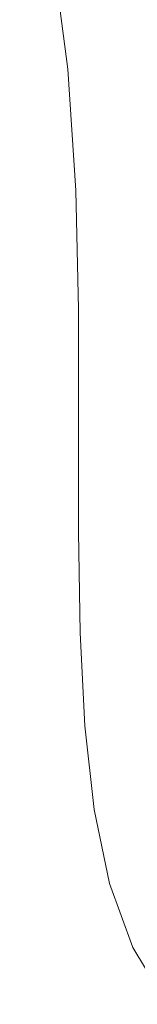
# Model space of a CAD drawing. Extents: x -106 to 106, y -133 to 0.
# Drawn here: x -15 to -14, y -132 to -127 of the extents above; entities that cross this region are included whole.
import ezdxf

# ---------------------------------------------------------------- set-up
doc = ezdxf.new("R2010")
doc.units = 0
doc.header["$LTSCALE"] = 500
doc.header["$MEASUREMENT"] = 0
doc.layers.add('FERRO_CHROM', color=7, linetype='Continuous')

msp = doc.modelspace()

# ---------------------------------------------------------------- linework, layer by layer
at = {"layer": 'FERRO_CHROM', "lineweight": 0}
for points, invisible_edges in [([(-14.9285, -125.9694, -52.7117), (-14.9146, -126.5785, -56.6659), (-14.9146, -127.0063, -56.6659), (-14.9285, -126.3972, -52.7117)], 15), ([(-15.0188, -126.2426, -44.4502), (-15.0447, -126.0597, -44.4484), (-14.9615, -126.6871, -48.6248), (-14.9358, -126.8698, -48.6256)], 15), ([(-14.9146, -126.113, -56.6659), (-14.9146, -126.6992, -60.4438), (-14.9146, -127.1647, -60.4438), (-14.9146, -126.5785, -56.6659)], 15), ([(-14.9701, -126.4491, -48.6246), (-14.9701, -126.1476, -48.6246), (-14.9285, -126.7703, -52.7117), (-14.9285, -127.0718, -52.7117)], 15), ([(-14.9146, -126.7673, -64.0022), (-14.9146, -127.2536, -64.0022), (-14.9146, -126.6992, -60.4438), (-14.9146, -126.2129, -60.4438)], 15), ([(-14.9672, -126.3784, -44.4538), (-15.0188, -126.2426, -44.4502), (-14.9358, -126.8698, -48.6256), (-14.8844, -127.0054, -48.627)], 15), ([(-14.9061, -127.2868, -67.325), (-14.9146, -126.7673, -64.0022), (-14.9146, -126.2771, -64.0022), (-14.9061, -126.7966, -67.325)], 15), ([(-14.8805, -127.2783, -70.396), (-14.9061, -126.7966, -67.325), (-14.9061, -126.3196, -67.325), (-14.8805, -126.8013, -70.396)], 15), ([(-14.9672, -126.3784, -44.4538), (-14.8844, -127.0054, -48.627), (-14.7988, -127.1022, -48.6294), (-14.8811, -126.4754, -44.4597)], 11), ([(-14.8293, -127.2424, -73.1989), (-14.8805, -126.8013, -70.396), (-14.8805, -126.3544, -70.396), (-14.8293, -126.7954, -73.1989)], 15), ([(-14.9285, -126.3972, -52.7117), (-14.9146, -127.0063, -56.6659), (-14.9146, -127.3794, -56.6659), (-14.9285, -126.7703, -52.7117)], 15), ([(-14.8293, -126.7954, -73.1989), (-14.8293, -126.3955, -73.1989), (-14.744, -126.793, -75.7178), (-14.744, -127.1929, -75.7178)], 15), ([(-14.9615, -126.6871, -48.6248), (-14.9701, -126.4491, -48.6246), (-14.9285, -127.0718, -52.7117), (-14.9199, -127.3098, -52.7118)], 15), ([(-14.8811, -126.4754, -44.4597), (-14.7988, -127.1022, -48.6294), (-14.6703, -127.1682, -48.6329), (-14.7519, -126.5418, -44.4686)], 15), ([(-14.744, -126.457, -75.7178), (-14.616, -126.8079, -77.9363), (-14.616, -127.1438, -77.9363), (-14.744, -126.793, -75.7178)], 15), ([(-14.6085, -126.5277, -77.9192), (-14.43, -126.8281, -79.8145), (-14.4368, -127.1093, -79.8384), (-14.616, -126.8079, -77.9363)], 15), ([(-14.9146, -126.5785, -56.6659), (-14.9146, -127.1647, -60.4438), (-14.9146, -127.5926, -60.4438), (-14.9146, -127.0063, -56.6659)], 15), ([(-14.7519, -126.5418, -44.4686), (-14.6703, -127.1682, -48.6329), (-14.4905, -127.2116, -48.6379), (-14.5711, -126.5858, -44.4811)], 15), ([(-14.5711, -126.5858, -44.4811), (-14.4905, -127.2116, -48.6379), (-14.2507, -127.2407, -48.6446), (-14.3299, -126.6156, -44.4977)], 15), ([(-14.9358, -126.8698, -48.6256), (-14.9615, -126.6871, -48.6248), (-14.9199, -127.3098, -52.7118), (-14.8943, -127.4925, -52.7119)], 15), ([(-14.9146, -127.2536, -64.0022), (-14.9146, -127.7191, -64.0022), (-14.9146, -127.1647, -60.4438), (-14.9146, -126.6992, -60.4438)], 15), ([(-14.9285, -127.0718, -52.7117), (-14.9285, -126.7703, -52.7117), (-14.9146, -127.3794, -56.6659), (-14.9146, -127.6809, -56.6659)], 15), ([(-14.9061, -127.2868, -67.325), (-14.9061, -127.773, -67.325), (-14.9146, -127.2536, -64.0022), (-14.9146, -126.7673, -64.0022)], 15), ([(-14.8805, -127.7685, -70.396), (-14.9061, -127.2868, -67.325), (-14.9061, -126.7966, -67.325), (-14.8805, -127.2783, -70.396)], 15), ([(-14.8293, -127.7194, -73.1989), (-14.8805, -127.2783, -70.396), (-14.8805, -126.8013, -70.396), (-14.8293, -127.2424, -73.1989)], 15), ([(-14.8293, -127.2424, -73.1989), (-14.8293, -126.7954, -73.1989), (-14.744, -127.1929, -75.7178), (-14.744, -127.6398, -75.7178)], 15), ([(-14.744, -127.1929, -75.7178), (-14.744, -126.793, -75.7178), (-14.616, -127.1438, -77.9363), (-14.616, -127.5437, -77.9363)], 15), ([(-14.616, -126.8079, -77.9363), (-14.4368, -127.1093, -79.8384), (-14.4368, -127.4452, -79.8384), (-14.616, -127.1438, -77.9363)], 15), ([(-14.8844, -127.0054, -48.627), (-14.9358, -126.8698, -48.6256), (-14.8943, -127.4925, -52.7119), (-14.8431, -127.6281, -52.7123)], 15), ([(-14.9146, -127.0063, -56.6659), (-14.9146, -127.5926, -60.4438), (-14.9146, -127.9657, -60.4438), (-14.9146, -127.3794, -56.6659)], 15), ([(-14.8844, -127.0054, -48.627), (-14.8431, -127.6281, -52.7123), (-14.7577, -127.7247, -52.7129), (-14.7988, -127.1022, -48.6294)], 11), ([(-14.9199, -127.3098, -52.7118), (-14.9285, -127.0718, -52.7117), (-14.9146, -127.6809, -56.6659), (-14.9061, -127.9189, -56.6659)], 15), ([(-14.7988, -127.1022, -48.6294), (-14.7577, -127.7247, -52.7129), (-14.6296, -127.7905, -52.7138), (-14.6703, -127.1682, -48.6329)], 15), ([(-14.9146, -127.7191, -64.0022), (-14.9146, -128.1469, -64.0022), (-14.9146, -127.5926, -60.4438), (-14.9146, -127.1647, -60.4438)], 15), ([(-14.6703, -127.1682, -48.6329), (-14.6296, -127.7905, -52.7138), (-14.4502, -127.8336, -52.715), (-14.4905, -127.2116, -48.6379)], 15), ([(-14.616, -127.5437, -77.9363), (-14.616, -127.1438, -77.9363), (-14.4368, -127.4452, -79.8384), (-14.4368, -127.8451, -79.8384)], 15), ([(-14.744, -127.6398, -75.7178), (-14.744, -127.1929, -75.7178), (-14.616, -127.5437, -77.9363), (-14.616, -127.9906, -77.9363)], 15), ([(-14.4905, -127.2116, -48.6379), (-14.4502, -127.8336, -52.715), (-14.2111, -127.8623, -52.7167), (-14.2507, -127.2407, -48.6446)], 15), ([(-14.9061, -127.773, -67.325), (-14.9061, -128.2386, -67.325), (-14.9146, -127.7191, -64.0022), (-14.9146, -127.2536, -64.0022)], 15), ([(-14.8805, -127.7685, -70.396), (-14.8805, -128.2548, -70.396), (-14.9061, -127.773, -67.325), (-14.9061, -127.2868, -67.325)], 15), ([(-14.8293, -128.2095, -73.1989), (-14.8805, -127.7685, -70.396), (-14.8805, -127.2783, -70.396), (-14.8293, -127.7194, -73.1989)], 15), ([(-14.8293, -127.7194, -73.1989), (-14.8293, -127.2424, -73.1989), (-14.744, -127.6398, -75.7178), (-14.744, -128.1168, -75.7178)], 15), ([(-14.8943, -127.4925, -52.7119), (-14.9199, -127.3098, -52.7118), (-14.9061, -127.9189, -56.6659), (-14.8805, -128.1016, -56.6659)], 15), ([(-14.9146, -127.6809, -56.6659), (-14.9146, -127.3794, -56.6659), (-14.9146, -127.9657, -60.4438), (-14.9146, -128.2671, -60.4438)], 15), ([(-14.8431, -127.6281, -52.7123), (-14.8943, -127.4925, -52.7119), (-14.8805, -128.1016, -56.6659), (-14.8293, -128.2371, -56.6659)], 15), ([(-14.9146, -128.1469, -64.0022), (-14.9146, -128.52, -64.0022), (-14.9146, -127.9657, -60.4438), (-14.9146, -127.5926, -60.4438)], 15), ([(-14.616, -127.9906, -77.9363), (-14.616, -127.5437, -77.9363), (-14.4368, -127.8451, -79.8384), (-14.4368, -128.292, -79.8384)], 15), ([(-14.8431, -127.6281, -52.7123), (-14.8293, -128.2371, -56.6659), (-14.744, -128.3336, -56.6659), (-14.7577, -127.7247, -52.7129)], 11), ([(-14.744, -128.1168, -75.7178), (-14.744, -127.6398, -75.7178), (-14.616, -127.9906, -77.9363), (-14.616, -128.4677, -77.9363)], 15), ([(-14.9061, -127.9189, -56.6659), (-14.9146, -127.6809, -56.6659), (-14.9146, -128.2671, -60.4438), (-14.9061, -128.5051, -60.4438)], 15), ([(-14.9061, -128.2386, -67.325), (-14.9061, -128.6664, -67.325), (-14.9146, -128.1469, -64.0022), (-14.9146, -127.7191, -64.0022)], 15), ([(-14.8293, -128.2095, -73.1989), (-14.8293, -127.7194, -73.1989), (-14.744, -128.1168, -75.7178), (-14.744, -128.6069, -75.7178)], 15), ([(-14.7577, -127.7247, -52.7129), (-14.744, -128.3336, -56.6659), (-14.616, -128.3994, -56.6659), (-14.6296, -127.7905, -52.7138)], 15), ([(-14.8805, -128.2548, -70.396), (-14.8805, -128.7203, -70.396), (-14.9061, -128.2386, -67.325), (-14.9061, -127.773, -67.325)], 15), ([(-14.8293, -128.2095, -73.1989), (-14.8293, -128.6958, -73.1989), (-14.8805, -128.2548, -70.396), (-14.8805, -127.7685, -70.396)], 15), ([(-14.6296, -127.7905, -52.7138), (-14.616, -128.3994, -56.6659), (-14.4368, -128.4424, -56.6659), (-14.4502, -127.8336, -52.715)], 15), ([(-14.4502, -127.8336, -52.715), (-14.4368, -128.4424, -56.6659), (-14.1979, -128.471, -56.6659), (-14.2111, -127.8623, -52.7167)], 15), ([(-14.8805, -128.1016, -56.6659), (-14.9061, -127.9189, -56.6659), (-14.9061, -128.5051, -60.4438), (-14.8805, -128.6878, -60.4438)], 15), ([(-14.9146, -128.8215, -64.0022), (-14.9146, -128.2671, -60.4438), (-14.9146, -127.9657, -60.4438), (-14.9146, -128.52, -64.0022)], 15), ([(-14.616, -128.4677, -77.9363), (-14.616, -127.9906, -77.9363), (-14.4368, -128.292, -79.8384), (-14.4368, -128.769, -79.8384)], 15), ([(-14.9061, -128.6664, -67.325), (-14.9061, -129.0395, -67.325), (-14.9146, -128.52, -64.0022), (-14.9146, -128.1469, -64.0022)], 15), ([(-14.8293, -128.2371, -56.6659), (-14.8805, -128.1016, -56.6659), (-14.8805, -128.6878, -60.4438), (-14.8293, -128.8234, -60.4438)], 15), ([(-14.744, -128.6069, -75.7178), (-14.744, -128.1168, -75.7178), (-14.616, -128.4677, -77.9363), (-14.616, -128.9578, -77.9363)], 15), ([(-14.8805, -128.7203, -70.396), (-14.8805, -129.1481, -70.396), (-14.9061, -128.6664, -67.325), (-14.9061, -128.2386, -67.325)], 15), ([(-14.8293, -128.2095, -73.1989), (-14.744, -128.6069, -75.7178), (-14.744, -129.0932, -75.7178), (-14.8293, -128.6958, -73.1989)], 15), ([(-14.8293, -128.2371, -56.6659), (-14.8293, -128.8234, -60.4438), (-14.744, -128.9199, -60.4438), (-14.744, -128.3336, -56.6659)], 11), ([(-14.9061, -129.0595, -64.0022), (-14.9061, -128.5051, -60.4438), (-14.9146, -128.2671, -60.4438), (-14.9146, -128.8215, -64.0022)], 15), ([(-14.8293, -128.6958, -73.1989), (-14.8293, -129.1613, -73.1989), (-14.8805, -128.7203, -70.396), (-14.8805, -128.2548, -70.396)], 15), ([(-14.744, -128.3336, -56.6659), (-14.744, -128.9199, -60.4438), (-14.616, -128.9856, -60.4438), (-14.616, -128.3994, -56.6659)], 15), ([(-14.616, -128.3994, -56.6659), (-14.616, -128.9856, -60.4438), (-14.4368, -129.0287, -60.4438), (-14.4368, -128.4424, -56.6659)], 15), ([(-14.616, -128.9578, -77.9363), (-14.616, -128.4677, -77.9363), (-14.4368, -128.769, -79.8384), (-14.4368, -129.2591, -79.8384)], 15), ([(-14.9061, -129.341, -67.325), (-14.9146, -128.8215, -64.0022), (-14.9146, -128.52, -64.0022), (-14.9061, -129.0395, -67.325)], 15), ([(-14.8805, -129.2422, -64.0022), (-14.8805, -128.6878, -60.4438), (-14.9061, -128.5051, -60.4438), (-14.9061, -129.0595, -64.0022)], 15), ([(-14.744, -128.6069, -75.7178), (-14.616, -128.9578, -77.9363), (-14.616, -129.4441, -77.9363), (-14.744, -129.0932, -75.7178)], 15), ([(-14.8805, -129.1481, -70.396), (-14.8805, -129.5212, -70.396), (-14.9061, -129.0395, -67.325), (-14.9061, -128.6664, -67.325)], 15), ([(-14.8293, -129.3777, -64.0022), (-14.8293, -128.8234, -60.4438), (-14.8805, -128.6878, -60.4438), (-14.8805, -129.2422, -64.0022)], 15), ([(-14.8293, -128.6958, -73.1989), (-14.744, -129.0932, -75.7178), (-14.744, -129.5587, -75.7178), (-14.8293, -129.1613, -73.1989)], 15), ([(-14.8293, -129.1613, -73.1989), (-14.8293, -129.5891, -73.1989), (-14.8805, -129.1481, -70.396), (-14.8805, -128.7203, -70.396)], 15), ([(-14.8976, -129.5789, -67.3245), (-14.9061, -129.0595, -64.0022), (-14.9146, -128.8215, -64.0022), (-14.9061, -129.341, -67.325)], 15), ([(-14.8293, -129.3777, -64.0022), (-14.744, -129.4742, -64.0022), (-14.744, -128.9199, -60.4438), (-14.8293, -128.8234, -60.4438)], 13), ([(-14.744, -129.4742, -64.0022), (-14.616, -129.5399, -64.0022), (-14.616, -128.9856, -60.4438), (-14.744, -128.9199, -60.4438)], 15), ([(-14.616, -128.9578, -77.9363), (-14.4368, -129.2591, -79.8384), (-14.4368, -129.7455, -79.8384), (-14.616, -129.4441, -77.9363)], 15), ([(-14.616, -129.5399, -64.0022), (-14.4368, -129.583, -64.0022), (-14.4368, -129.0287, -60.4438), (-14.616, -128.9856, -60.4438)], 15), ([(-14.8805, -129.8227, -70.396), (-14.9061, -129.341, -67.325), (-14.9061, -129.0395, -67.325), (-14.8805, -129.5212, -70.396)], 15), ([(-14.8721, -129.7613, -67.3229), (-14.8805, -129.2422, -64.0022), (-14.9061, -129.0595, -64.0022), (-14.8976, -129.5789, -67.3245)], 15), ([(-14.744, -129.0932, -75.7178), (-14.616, -129.4441, -77.9363), (-14.616, -129.9096, -77.9363), (-14.744, -129.5587, -75.7178)], 15), ([(-14.8293, -129.5891, -73.1989), (-14.8293, -129.9622, -73.1989), (-14.8805, -129.5212, -70.396), (-14.8805, -129.1481, -70.396)], 15), ([(-14.8293, -129.1613, -73.1989), (-14.744, -129.5587, -75.7178), (-14.744, -129.9865, -75.7178), (-14.8293, -129.5891, -73.1989)], 15), ([(-14.821, -129.8963, -67.3197), (-14.8293, -129.3777, -64.0022), (-14.8805, -129.2422, -64.0022), (-14.8721, -129.7613, -67.3229)], 15), ([(-14.8721, -130.0603, -70.3938), (-14.8976, -129.5789, -67.3245), (-14.9061, -129.341, -67.325), (-14.8805, -129.8227, -70.396)], 15), ([(-14.821, -129.8963, -67.3197), (-14.736, -129.9919, -67.3144), (-14.744, -129.4742, -64.0022), (-14.8293, -129.3777, -64.0022)], 13), ([(-14.616, -129.4441, -77.9363), (-14.4368, -129.7455, -79.8384), (-14.4368, -130.211, -79.8384), (-14.616, -129.9096, -77.9363)], 15), ([(-14.736, -129.9919, -67.3144), (-14.6085, -130.0565, -67.3086), (-14.616, -129.5399, -64.0022), (-14.744, -129.4742, -64.0022)], 15), ([(-14.8293, -130.2637, -73.1989), (-14.8805, -129.8227, -70.396), (-14.8805, -129.5212, -70.396), (-14.8293, -129.9622, -73.1989)], 15), ([(-14.744, -129.5587, -75.7178), (-14.616, -129.9096, -77.9363), (-14.616, -130.3374, -77.9363), (-14.744, -129.9865, -75.7178)], 15), ([(-14.6085, -130.0565, -67.3086), (-14.43, -130.0987, -67.3038), (-14.4368, -129.583, -64.0022), (-14.616, -129.5399, -64.0022)], 15), ([(-14.8468, -130.2419, -70.3875), (-14.8721, -129.7613, -67.3229), (-14.8976, -129.5789, -67.3245), (-14.8721, -130.0603, -70.3938)], 15), ([(-14.8293, -129.5891, -73.1989), (-14.744, -129.9865, -75.7178), (-14.744, -130.3596, -75.7178), (-14.8293, -129.9622, -73.1989)], 15), ([(-14.7963, -130.3752, -70.3747), (-14.821, -129.8963, -67.3197), (-14.8721, -129.7613, -67.3229), (-14.8468, -130.2419, -70.3875)], 15), ([(-14.821, -130.5008, -73.1936), (-14.8721, -130.0603, -70.3938), (-14.8805, -129.8227, -70.396), (-14.8293, -130.2637, -73.1989)], 15), ([(-14.7963, -130.3752, -70.3747), (-14.7122, -130.468, -70.3536), (-14.736, -129.9919, -67.3144), (-14.821, -129.8963, -67.3197)], 13), ([(-14.616, -129.9096, -77.9363), (-14.4368, -130.211, -79.8384), (-14.4368, -130.6388, -79.8384), (-14.616, -130.3374, -77.9363)], 15), ([(-14.8293, -130.2637, -73.1989), (-14.8293, -129.9622, -73.1989), (-14.744, -130.3596, -75.7178), (-14.744, -130.6611, -75.7178)], 15), ([(-14.744, -129.9865, -75.7178), (-14.616, -130.3374, -77.9363), (-14.616, -130.7105, -77.9363), (-14.744, -130.3596, -75.7178)], 15), ([(-14.7122, -130.468, -70.3536), (-14.5861, -130.5295, -70.3302), (-14.6085, -130.0565, -67.3086), (-14.736, -129.9919, -67.3144)], 15), ([(-14.7963, -130.6807, -73.1777), (-14.8468, -130.2419, -70.3875), (-14.8721, -130.0603, -70.3938), (-14.821, -130.5008, -73.1936)], 15), ([(-14.5861, -130.5295, -70.3302), (-14.4096, -130.569, -70.3112), (-14.43, -130.0987, -67.3038), (-14.6085, -130.0565, -67.3086)], 15), ([(-14.7469, -130.8106, -73.146), (-14.7963, -130.3752, -70.3747), (-14.8468, -130.2419, -70.3875), (-14.7963, -130.6807, -73.1777)], 15), ([(-14.821, -130.5008, -73.1936), (-14.8293, -130.2637, -73.1989), (-14.744, -130.6611, -75.7178), (-14.736, -130.8972, -75.7072)], 15), ([(-14.744, -130.6611, -75.7178), (-14.744, -130.3596, -75.7178), (-14.616, -130.7105, -77.9363), (-14.616, -131.012, -77.9363)], 15), ([(-14.616, -130.3374, -77.9363), (-14.4368, -130.6388, -79.8384), (-14.4368, -131.0119, -79.8384), (-14.616, -130.7105, -77.9363)], 15), ([(-14.7469, -130.8106, -73.146), (-14.6646, -130.8978, -73.093), (-14.7122, -130.468, -70.3536), (-14.7963, -130.3752, -70.3747)], 13), ([(-14.6646, -130.8978, -73.093), (-14.5412, -130.953, -73.0347), (-14.5861, -130.5295, -70.3302), (-14.7122, -130.468, -70.3536)], 15), ([(-14.7963, -130.6807, -73.1777), (-14.821, -130.5008, -73.1936), (-14.736, -130.8972, -75.7072), (-14.7122, -131.0743, -75.6754)], 15), ([(-14.5412, -130.953, -73.0347), (-14.3687, -130.9873, -72.987), (-14.4096, -130.569, -70.3112), (-14.5861, -130.5295, -70.3302)], 15), ([(-14.736, -130.8972, -75.7072), (-14.744, -130.6611, -75.7178), (-14.616, -131.012, -77.9363), (-14.6085, -131.247, -77.9192)], 15), ([(-14.7469, -130.8106, -73.146), (-14.7963, -130.6807, -73.1777), (-14.7122, -131.0743, -75.6754), (-14.6646, -131.1986, -75.6118)], 15), ([(-14.616, -131.012, -77.9363), (-14.616, -130.7105, -77.9363), (-14.4368, -131.0119, -79.8384), (-14.4368, -131.3134, -79.8384)], 15), ([(-14.7469, -130.8106, -73.146), (-14.6646, -131.1986, -75.6118), (-14.5852, -131.2764, -75.5059), (-14.6646, -130.8978, -73.093)], 11), ([(-14.7122, -131.0743, -75.6754), (-14.736, -130.8972, -75.7072), (-14.6085, -131.247, -77.9192), (-14.5861, -131.4206, -77.8679)], 15), ([(-14.6646, -130.8978, -73.093), (-14.5852, -131.2764, -75.5059), (-14.4664, -131.3213, -75.3893), (-14.5412, -130.953, -73.0347)], 15), ([(-14.5412, -130.953, -73.0347), (-14.4664, -131.3213, -75.3893), (-14.3005, -131.3467, -75.2939), (-14.3687, -130.9873, -72.987)], 15), ([(-14.6085, -131.247, -77.9192), (-14.616, -131.012, -77.9363), (-14.4368, -131.3134, -79.8384), (-14.43, -131.5472, -79.8145)], 15), ([(-14.6646, -131.1986, -75.6118), (-14.7122, -131.0743, -75.6754), (-14.5861, -131.4206, -77.8679), (-14.5412, -131.5381, -77.7653)], 15), ([(-14.6646, -131.1986, -75.6118), (-14.5412, -131.5381, -77.7653), (-14.4664, -131.6045, -77.5942), (-14.5852, -131.2764, -75.5059)], 11), ([(-14.5861, -131.4206, -77.8679), (-14.6085, -131.247, -77.9192), (-14.43, -131.5472, -79.8145), (-14.4096, -131.7173, -79.7428)], 15), ([(-14.5852, -131.2764, -75.5059), (-14.4664, -131.6045, -77.5942), (-14.356, -131.6353, -77.3981), (-14.4664, -131.3213, -75.3893)], 15), ([(-14.4664, -131.3213, -75.3893), (-14.356, -131.6353, -77.3981), (-14.2045, -131.6459, -77.2204), (-14.3005, -131.3467, -75.2939)], 15), ([(-14.5412, -131.5381, -77.7653), (-14.5861, -131.4206, -77.8679), (-14.4096, -131.7173, -79.7428), (-14.3687, -131.8278, -79.5993)], 15), ([(-14.5412, -131.5381, -77.7653), (-14.3687, -131.8278, -79.5993), (-14.3005, -131.8825, -79.3601), (-14.4664, -131.6045, -77.5942)], 9), ([(-14.4664, -131.6045, -77.5942), (-14.3005, -131.8825, -79.3601), (-14.2045, -131.8962, -79.0653), (-14.356, -131.6353, -77.3981)], 15)]:
    msp.add_3dface(points, dxfattribs=dict(at, invisible_edges=invisible_edges))

doc.saveas('drawing.dxf')
